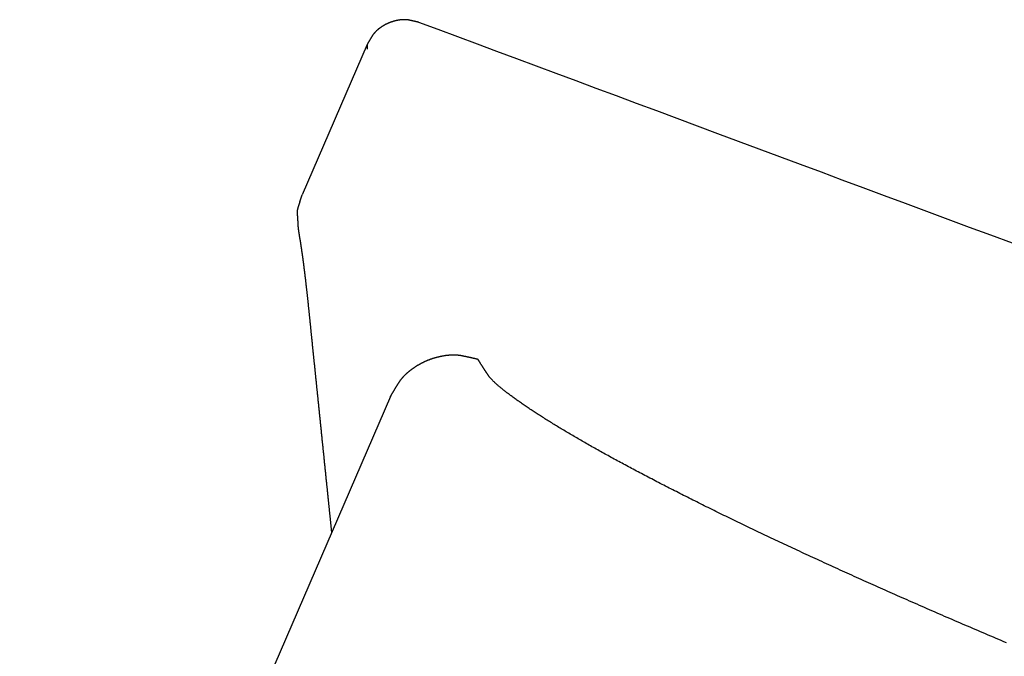
# Model space of a CAD drawing. Extents: x -702 to 138, y -1200 to -69.
# Drawn here: x -584 to -579, y -1005 to -1002 of the extents above; entities that cross this region are included whole.
import ezdxf

# ---------------------------------------------------------------- set-up
doc = ezdxf.new("R2010")
doc.units = 0
doc.header["$LTSCALE"] = 4
doc.layers.add('__', color=7, linetype='CONTINUOUS')

# ---------------------------------------------------------------- blocks, each defined once
blk = doc.blocks.new('___-3_3D')
at = {"layer": '__', "color": 1, "linetype": 'CONTINUOUS'}
for p, q in [((5071.649, -836.114), (5070.058, -839.79)), ((5071.649, -836.114), (5071.65, -836.228)), ((5070.004, -839.959), (5070.058, -839.79)), ((5072.219, -844.723), (5063.156, -865.694))]:
    blk.add_line(p, q, dxfattribs=at)
at = {"layer": '__', "color": 1, "linetype": 'CONTINUOUS', "flags": 128}
for points in [[(5072.915, -835.574), (5072.912, -835.574), (5072.909, -835.573), (5072.906, -835.572), (5072.903, -835.571), (5072.9, -835.571), (5072.897, -835.57), (5072.894, -835.569), (5072.891, -835.568), (5072.888, -835.568), (5072.885, -835.567), (5072.882, -835.566), (5072.879, -835.565), (5072.875, -835.564), (5072.872, -835.564), (5072.869, -835.563), (5072.866, -835.562), (5072.863, -835.561), (5072.859, -835.561), (5072.856, -835.56), (5072.853, -835.559), (5072.849, -835.558), (5072.846, -835.557), (5072.842, -835.557), (5072.839, -835.556), (5072.836, -835.555), (5072.832, -835.554), (5072.829, -835.553), (5072.825, -835.552), (5072.822, -835.552), (5072.818, -835.551), (5072.814, -835.55), (5072.811, -835.549), (5072.807, -835.548), (5072.803, -835.547), (5072.8, -835.547), (5072.796, -835.546), (5072.792, -835.545), (5072.789, -835.544), (5072.785, -835.543), (5072.781, -835.542), (5072.777, -835.541), (5072.773, -835.541), (5072.77, -835.54), (5072.766, -835.539), (5072.762, -835.538), (5072.758, -835.537), (5072.754, -835.536), (5072.75, -835.535), (5072.746, -835.534), (5072.742, -835.534), (5072.738, -835.533), (5072.734, -835.532), (5072.73, -835.531), (5072.726, -835.53), (5072.721, -835.529), (5072.717, -835.528), (5072.713, -835.527), (5072.709, -835.526), (5072.705, -835.525), (5072.7, -835.525), (5072.696, -835.524), (5072.692, -835.523), (5072.687, -835.522), (5072.683, -835.521), (5072.679, -835.52), (5072.674, -835.519), (5072.67, -835.518), (5072.666, -835.517), (5072.661, -835.517), (5072.657, -835.516), (5072.652, -835.515), (5072.648, -835.514), (5072.643, -835.514), (5072.638, -835.513), (5072.634, -835.513), (5072.629, -835.512), (5072.625, -835.512), (5072.62, -835.511), (5072.615, -835.511), (5072.61, -835.51), (5072.606, -835.51), (5072.601, -835.51), (5072.596, -835.509), (5072.591, -835.509), (5072.586, -835.509), (5072.582, -835.509), (5072.577, -835.509), (5072.572, -835.509), (5072.567, -835.508), (5072.562, -835.508), (5072.557, -835.508), (5072.552, -835.508), (5072.547, -835.509), (5072.542, -835.509), (5072.537, -835.509), (5072.532, -835.509), (5072.526, -835.509), (5072.521, -835.509), (5072.516, -835.51), (5072.511, -835.51), (5072.506, -835.51), (5072.5, -835.511), (5072.495, -835.511), (5072.49, -835.512), (5072.485, -835.512), (5072.479, -835.513), (5072.474, -835.513), (5072.468, -835.514), (5072.463, -835.515), (5072.458, -835.515), (5072.452, -835.516), (5072.447, -835.517), (5072.441, -835.517), (5072.436, -835.518), (5072.43, -835.519), (5072.424, -835.52), (5072.419, -835.521), (5072.413, -835.522), (5072.408, -835.523), (5072.402, -835.524), (5072.396, -835.525), (5072.39, -835.526), (5072.385, -835.527), (5072.379, -835.528), (5072.373, -835.529), (5072.367, -835.531), (5072.361, -835.532), (5072.356, -835.533), (5072.35, -835.535), (5072.344, -835.536), (5072.338, -835.537), (5072.332, -835.539), (5072.326, -835.54), (5072.32, -835.542), (5072.315, -835.543), (5072.309, -835.545), (5072.303, -835.547), (5072.297, -835.548), (5072.292, -835.55), (5072.286, -835.551), (5072.28, -835.553), (5072.274, -835.555), (5072.269, -835.557), (5072.263, -835.559), (5072.257, -835.56), (5072.252, -835.562), (5072.246, -835.564), (5072.241, -835.566), (5072.235, -835.568), (5072.229, -835.57), (5072.224, -835.572), (5072.218, -835.574), (5072.213, -835.576), (5072.207, -835.578), (5072.202, -835.58), (5072.196, -835.583), (5072.19, -835.585), (5072.185, -835.587), (5072.18, -835.589), (5072.174, -835.592), (5072.169, -835.594), (5072.163, -835.596), (5072.158, -835.599), (5072.152, -835.601), (5072.147, -835.604), (5072.142, -835.606), (5072.136, -835.609), (5072.131, -835.611), (5072.126, -835.614), (5072.12, -835.617), (5072.115, -835.619), (5072.11, -835.622), (5072.104, -835.625), (5072.099, -835.627), (5072.094, -835.63), (5072.088, -835.633), (5072.083, -835.636), (5072.078, -835.639), (5072.073, -835.642), (5072.068, -835.645), (5072.062, -835.648), (5072.057, -835.651), (5072.052, -835.654), (5072.047, -835.657), (5072.042, -835.66), (5072.037, -835.663), (5072.032, -835.666), (5072.027, -835.669), (5072.021, -835.672), (5072.016, -835.676), (5072.011, -835.679), (5072.006, -835.682), (5072.001, -835.686), (5071.996, -835.689), (5071.991, -835.692), (5071.987, -835.696), (5071.982, -835.699), (5071.977, -835.702), (5071.972, -835.706), (5071.967, -835.709), (5071.963, -835.713), (5071.958, -835.716), (5071.954, -835.719), (5071.949, -835.723), (5071.944, -835.726), (5071.94, -835.73), (5071.936, -835.733), (5071.931, -835.736), (5071.927, -835.74), (5071.923, -835.743), (5071.918, -835.747), (5071.914, -835.75), (5071.91, -835.754), (5071.906, -835.757), (5071.902, -835.761), (5071.898, -835.764), (5071.894, -835.768), (5071.89, -835.771), (5071.886, -835.775), (5071.882, -835.778), (5071.878, -835.782), (5071.874, -835.785), (5071.871, -835.789), (5071.867, -835.792), (5071.863, -835.796), (5071.86, -835.8), (5071.856, -835.803), (5071.852, -835.807), (5071.849, -835.81), (5071.846, -835.814), (5071.842, -835.818), (5071.839, -835.821), (5071.835, -835.825), (5071.832, -835.828), (5071.829, -835.832), (5071.826, -835.836), (5071.823, -835.839), (5071.819, -835.843), (5071.816, -835.847), (5071.813, -835.85), (5071.81, -835.854), (5071.807, -835.858), (5071.804, -835.861), (5071.802, -835.865), (5071.799, -835.869), (5071.796, -835.873), (5071.793, -835.876), (5071.791, -835.88), (5071.788, -835.884), (5071.785, -835.887), (5071.783, -835.891), (5071.78, -835.895), (5071.778, -835.899), (5071.775, -835.902), (5071.773, -835.906), (5071.771, -835.91), (5071.768, -835.914), (5071.766, -835.918), (5071.764, -835.921), (5071.761, -835.925), (5071.759, -835.929), (5071.757, -835.932), (5071.754, -835.936), (5071.752, -835.94), (5071.75, -835.943), (5071.748, -835.947), (5071.746, -835.951), (5071.743, -835.954), (5071.741, -835.958), (5071.739, -835.961), (5071.737, -835.965), (5071.735, -835.968), (5071.733, -835.972), (5071.731, -835.975), (5071.729, -835.979), (5071.726, -835.982), (5071.724, -835.986), (5071.722, -835.989), (5071.72, -835.992), (5071.718, -835.996), (5071.716, -835.999), (5071.714, -836.002), (5071.712, -836.006), (5071.71, -836.009), (5071.708, -836.012), (5071.706, -836.015), (5071.705, -836.019), (5071.703, -836.022), (5071.701, -836.025), (5071.699, -836.028), (5071.697, -836.031), (5071.695, -836.034), (5071.693, -836.037), (5071.691, -836.041), (5071.69, -836.044), (5071.688, -836.047), (5071.686, -836.05), (5071.684, -836.053), (5071.683, -836.056), (5071.681, -836.059), (5071.679, -836.062), (5071.677, -836.065), (5071.676, -836.068), (5071.674, -836.07), (5071.672, -836.073), (5071.671, -836.076), (5071.669, -836.079), (5071.667, -836.082), (5071.666, -836.085), (5071.664, -836.087), (5071.662, -836.09), (5071.661, -836.093), (5071.659, -836.096), (5071.658, -836.098), (5071.656, -836.101), (5071.655, -836.104), (5071.653, -836.107), (5071.652, -836.109), (5071.65, -836.112), (5071.649, -836.114), (5071.649, -836.114)], [(5087.424, -840.976), (5086.898, -840.78), (5086.374, -840.585), (5085.851, -840.39), (5085.331, -840.196), (5084.812, -840.003), (5084.295, -839.811), (5083.78, -839.619), (5083.266, -839.428), (5082.755, -839.238), (5082.245, -839.048), (5081.738, -838.859), (5081.232, -838.67), (5080.728, -838.483), (5080.226, -838.296), (5079.725, -838.11), (5079.227, -837.924), (5078.73, -837.739), (5078.235, -837.555), (5077.743, -837.371), (5077.251, -837.189), (5076.762, -837.007), (5076.275, -836.825), (5075.789, -836.644), (5075.306, -836.464), (5074.824, -836.285), (5074.344, -836.106), (5073.866, -835.928), (5073.389, -835.751), (5072.915, -835.574), (5072.915, -835.574)], [(5070.004, -839.959), (5070.004, -839.96), (5070.004, -839.96), (5070.004, -839.961), (5070.004, -839.962), (5070.004, -839.962), (5070.003, -839.963), (5070.003, -839.963), (5070.003, -839.964), (5070.003, -839.965), (5070.003, -839.966), (5070.002, -839.966), (5070.002, -839.967), (5070.002, -839.968), (5070.002, -839.969), (5070.001, -839.969), (5070.001, -839.97), (5070.001, -839.971), (5070.001, -839.972), (5070, -839.973), (5070, -839.973), (5070, -839.974), (5069.999, -839.975), (5069.999, -839.976), (5069.999, -839.977), (5069.999, -839.978), (5069.998, -839.979), (5069.998, -839.98), (5069.998, -839.981), (5069.997, -839.982), (5069.997, -839.983), (5069.996, -839.984), (5069.996, -839.985), (5069.996, -839.986), (5069.995, -839.987), (5069.995, -839.988), (5069.995, -839.989), (5069.994, -839.99), (5069.994, -839.991), (5069.993, -839.993), (5069.993, -839.994), (5069.993, -839.995), (5069.992, -839.996), (5069.992, -839.997), (5069.991, -839.998), (5069.991, -840), (5069.99, -840.001), (5069.99, -840.002), (5069.989, -840.003), (5069.989, -840.005), (5069.988, -840.006), (5069.988, -840.007), (5069.987, -840.009), (5069.987, -840.01), (5069.986, -840.011), (5069.986, -840.013), (5069.985, -840.014), (5069.985, -840.016), (5069.984, -840.017), (5069.984, -840.018), (5069.983, -840.02), (5069.983, -840.021), (5069.982, -840.023), (5069.982, -840.024), (5069.981, -840.026), (5069.98, -840.027), (5069.98, -840.029), (5069.979, -840.03), (5069.979, -840.032), (5069.978, -840.034), (5069.977, -840.035), (5069.977, -840.037), (5069.976, -840.038), (5069.976, -840.04), (5069.975, -840.042), (5069.975, -840.043), (5069.974, -840.045), (5069.974, -840.046), (5069.973, -840.048), (5069.972, -840.05), (5069.972, -840.051), (5069.971, -840.053), (5069.971, -840.055), (5069.97, -840.056), (5069.97, -840.058), (5069.969, -840.06), (5069.969, -840.061), (5069.968, -840.063), (5069.968, -840.065), (5069.967, -840.066), (5069.966, -840.068), (5069.966, -840.07), (5069.965, -840.072), (5069.965, -840.073), (5069.964, -840.075), (5069.964, -840.077), (5069.963, -840.079), (5069.963, -840.08), (5069.962, -840.082), (5069.962, -840.084), (5069.961, -840.086), (5069.961, -840.088), (5069.96, -840.089), (5069.96, -840.091), (5069.959, -840.093), (5069.959, -840.095), (5069.958, -840.097), (5069.958, -840.099), (5069.957, -840.101), (5069.957, -840.102), (5069.956, -840.104), (5069.956, -840.106), (5069.955, -840.108), (5069.955, -840.11), (5069.954, -840.112), (5069.954, -840.114), (5069.953, -840.116), (5069.953, -840.118), (5069.952, -840.12), (5069.952, -840.122), (5069.952, -840.124), (5069.951, -840.126), (5069.951, -840.128), (5069.95, -840.13), (5069.95, -840.132), (5069.949, -840.134), (5069.949, -840.136), (5069.948, -840.138), (5069.948, -840.14), (5069.947, -840.142), (5069.947, -840.144), (5069.947, -840.146), (5069.946, -840.148), (5069.946, -840.15), (5069.945, -840.152), (5069.945, -840.154), (5069.945, -840.156), (5069.944, -840.158), (5069.944, -840.16), (5069.943, -840.162), (5069.943, -840.164), (5069.943, -840.166), (5069.942, -840.168), (5069.942, -840.17), (5069.942, -840.172), (5069.942, -840.174), (5069.941, -840.176), (5069.941, -840.178), (5069.941, -840.18), (5069.941, -840.181), (5069.94, -840.183), (5069.94, -840.185), (5069.94, -840.187), (5069.94, -840.189), (5069.94, -840.191), (5069.939, -840.193), (5069.939, -840.195), (5069.939, -840.197), (5069.939, -840.199), (5069.939, -840.201), (5069.939, -840.203), (5069.938, -840.205), (5069.938, -840.206), (5069.938, -840.208), (5069.938, -840.21), (5069.938, -840.212), (5069.938, -840.214), (5069.938, -840.216), (5069.938, -840.218), (5069.938, -840.22), (5069.938, -840.221), (5069.938, -840.223), (5069.938, -840.225), (5069.938, -840.227), (5069.938, -840.229), (5069.938, -840.231), (5069.938, -840.233), (5069.938, -840.234), (5069.938, -840.236), (5069.938, -840.238), (5069.938, -840.24), (5069.938, -840.242), (5069.938, -840.244), (5069.938, -840.245), (5069.938, -840.247), (5069.939, -840.249), (5069.939, -840.251), (5069.939, -840.253), (5069.939, -840.254), (5069.939, -840.256), (5069.939, -840.258), (5069.939, -840.26), (5069.94, -840.261), (5069.94, -840.263), (5069.94, -840.265), (5069.94, -840.267), (5069.94, -840.269), (5069.941, -840.27), (5069.941, -840.272), (5069.941, -840.274), (5069.941, -840.276), (5069.941, -840.277), (5069.942, -840.279), (5069.942, -840.281), (5069.942, -840.283), (5069.942, -840.284), (5069.942, -840.286), (5069.942, -840.288), (5069.943, -840.29), (5069.943, -840.291), (5069.943, -840.293), (5069.943, -840.295), (5069.943, -840.297), (5069.943, -840.299), (5069.944, -840.3), (5069.944, -840.302), (5069.944, -840.304), (5069.944, -840.306), (5069.944, -840.307), (5069.944, -840.309), (5069.945, -840.311), (5069.945, -840.313), (5069.945, -840.314), (5069.945, -840.316), (5069.945, -840.318), (5069.945, -840.32), (5069.945, -840.321), (5069.946, -840.323), (5069.946, -840.325), (5069.946, -840.327), (5069.946, -840.328), (5069.946, -840.33), (5069.946, -840.332), (5069.946, -840.334), (5069.947, -840.335), (5069.947, -840.337), (5069.947, -840.339), (5069.947, -840.341), (5069.947, -840.342), (5069.947, -840.344), (5069.947, -840.346), (5069.947, -840.348), (5069.948, -840.349), (5069.948, -840.351), (5069.948, -840.353), (5069.948, -840.355), (5069.948, -840.356), (5069.948, -840.358), (5069.948, -840.36), (5069.948, -840.362), (5069.948, -840.363), (5069.949, -840.365), (5069.949, -840.367), (5069.949, -840.369), (5069.949, -840.37), (5069.949, -840.372), (5069.949, -840.374), (5069.949, -840.376), (5069.949, -840.377), (5069.949, -840.379), (5069.949, -840.381), (5069.949, -840.383), (5069.95, -840.384), (5069.95, -840.386), (5069.95, -840.388), (5069.95, -840.39), (5069.95, -840.392), (5069.95, -840.393), (5069.95, -840.395), (5069.95, -840.397), (5069.95, -840.399), (5069.95, -840.4), (5069.951, -840.402), (5069.951, -840.404), (5069.951, -840.406), (5069.951, -840.408), (5069.951, -840.409), (5069.951, -840.411), (5069.951, -840.413), (5069.951, -840.415), (5069.951, -840.417), (5069.951, -840.419), (5069.951, -840.42), (5069.951, -840.422), (5069.952, -840.424), (5069.952, -840.426), (5069.952, -840.428), (5069.952, -840.43), (5069.952, -840.432), (5069.952, -840.433), (5069.952, -840.435), (5069.952, -840.437), (5069.952, -840.439), (5069.952, -840.441), (5069.952, -840.443), (5069.953, -840.445), (5069.953, -840.446), (5069.953, -840.448), (5069.953, -840.45), (5069.953, -840.452), (5069.953, -840.454), (5069.953, -840.456), (5069.953, -840.458), (5069.953, -840.46), (5069.953, -840.462), (5069.953, -840.464), (5069.953, -840.466), (5069.953, -840.467), (5069.954, -840.469), (5069.954, -840.471), (5069.954, -840.473), (5069.954, -840.475), (5069.954, -840.477), (5069.954, -840.479), (5069.954, -840.481), (5069.954, -840.483), (5069.954, -840.485), (5069.954, -840.487), (5069.954, -840.489), (5069.954, -840.491), (5069.954, -840.493), (5069.954, -840.495), (5069.955, -840.497), (5069.955, -840.499), (5069.955, -840.501), (5069.955, -840.503), (5069.955, -840.505), (5069.955, -840.507), (5069.955, -840.509), (5069.955, -840.511), (5069.955, -840.513), (5069.955, -840.515), (5069.956, -840.517), (5069.956, -840.519), (5069.956, -840.521), (5069.956, -840.523), (5069.956, -840.525), (5069.956, -840.528), (5069.956, -840.53), (5069.956, -840.532), (5069.957, -840.534), (5069.957, -840.536), (5069.957, -840.538), (5069.957, -840.54), (5069.957, -840.543), (5069.957, -840.545), (5069.958, -840.547), (5069.958, -840.549), (5069.958, -840.551), (5069.958, -840.554), (5069.958, -840.556), (5069.958, -840.558), (5069.959, -840.56), (5069.959, -840.563), (5069.959, -840.565), (5069.959, -840.567), (5069.96, -840.57), (5069.96, -840.572), (5069.96, -840.574), (5069.96, -840.576), (5069.96, -840.579), (5069.961, -840.581), (5069.961, -840.583), (5069.961, -840.586), (5069.961, -840.588), (5069.962, -840.591), (5069.962, -840.593), (5069.962, -840.595), (5069.962, -840.598), (5069.963, -840.6), (5069.963, -840.603), (5069.963, -840.605), (5069.963, -840.607), (5069.964, -840.61), (5069.964, -840.612), (5069.964, -840.615), (5069.964, -840.617), (5069.965, -840.62), (5069.965, -840.622), (5069.965, -840.625), (5069.966, -840.627), (5069.966, -840.63), (5069.966, -840.632), (5069.967, -840.635), (5069.967, -840.637), (5069.967, -840.64), (5069.968, -840.642), (5069.968, -840.645), (5069.968, -840.648), (5069.969, -840.65), (5069.969, -840.653), (5069.969, -840.656), (5069.97, -840.658), (5069.97, -840.661), (5069.97, -840.664), (5069.971, -840.667), (5069.971, -840.669), (5069.972, -840.672), (5069.972, -840.675), (5069.972, -840.678), (5069.973, -840.681), (5069.973, -840.684), (5069.974, -840.687), (5069.974, -840.69), (5069.974, -840.693), (5069.975, -840.696), (5069.975, -840.699), (5069.976, -840.702), (5069.976, -840.705), (5069.977, -840.708), (5069.977, -840.711), (5069.978, -840.714), (5069.978, -840.717), (5069.979, -840.72), (5069.979, -840.723), (5069.98, -840.727), (5069.98, -840.73), (5069.981, -840.733), (5069.981, -840.736), (5069.982, -840.74), (5069.982, -840.743), (5069.983, -840.746), (5069.983, -840.75), (5069.984, -840.753), (5069.984, -840.757), (5069.985, -840.76), (5069.985, -840.763), (5069.986, -840.767), (5069.987, -840.77), (5069.987, -840.774), (5069.988, -840.778), (5069.988, -840.781), (5069.989, -840.785), (5069.989, -840.788), (5069.99, -840.792), (5069.991, -840.796), (5069.991, -840.799), (5069.992, -840.803), (5069.993, -840.807), (5069.993, -840.81), (5069.994, -840.814), (5069.994, -840.818), (5069.995, -840.822), (5069.996, -840.826), (5069.996, -840.829), (5069.997, -840.833), (5069.998, -840.837), (5069.998, -840.841), (5069.999, -840.845), (5070, -840.849), (5070, -840.853), (5070.001, -840.857), (5070.002, -840.861), (5070.003, -840.865), (5070.003, -840.87), (5070.004, -840.874), (5070.005, -840.878), (5070.006, -840.883), (5070.006, -840.887), (5070.007, -840.892), (5070.008, -840.896), (5070.009, -840.901), (5070.009, -840.906), (5070.01, -840.91), (5070.011, -840.915), (5070.012, -840.92), (5070.012, -840.925), (5070.013, -840.93), (5070.014, -840.935), (5070.015, -840.94), (5070.016, -840.945), (5070.017, -840.95), (5070.017, -840.956), (5070.018, -840.961), (5070.019, -840.966), (5070.02, -840.972), (5070.021, -840.977), (5070.022, -840.983), (5070.022, -840.988), (5070.023, -840.994), (5070.024, -840.999), (5070.025, -841.005), (5070.026, -841.011), (5070.027, -841.017), (5070.028, -841.023), (5070.029, -841.029), (5070.03, -841.035), (5070.031, -841.041), (5070.031, -841.047), (5070.032, -841.053), (5070.033, -841.059), (5070.034, -841.066), (5070.035, -841.072), (5070.036, -841.078), (5070.037, -841.085), (5070.038, -841.091), (5070.039, -841.098), (5070.04, -841.104), (5070.041, -841.111), (5070.042, -841.118), (5070.043, -841.125), (5070.044, -841.131), (5070.045, -841.138), (5070.046, -841.145), (5070.047, -841.152), (5070.048, -841.159), (5070.049, -841.166), (5070.05, -841.174), (5070.051, -841.181), (5070.052, -841.188), (5070.054, -841.195), (5070.055, -841.203), (5070.056, -841.21), (5070.057, -841.218), (5070.058, -841.225), (5070.059, -841.233), (5070.06, -841.241), (5070.061, -841.249), (5070.062, -841.256), (5070.063, -841.264), (5070.065, -841.272), (5070.066, -841.281), (5070.067, -841.289), (5070.068, -841.297), (5070.069, -841.305), (5070.07, -841.314), (5070.071, -841.322), (5070.073, -841.331), (5070.074, -841.34), (5070.075, -841.348), (5070.076, -841.357), (5070.077, -841.366), (5070.079, -841.375), (5070.08, -841.384), (5070.081, -841.393), (5070.082, -841.402), (5070.083, -841.411), (5070.085, -841.421), (5070.086, -841.43), (5070.087, -841.44), (5070.088, -841.449), (5070.09, -841.459), (5070.091, -841.468), (5070.092, -841.478), (5070.093, -841.488), (5070.095, -841.498), (5070.096, -841.508), (5070.097, -841.518), (5070.099, -841.528), (5070.1, -841.538), (5070.101, -841.549), (5070.102, -841.559), (5070.104, -841.57), (5070.105, -841.58), (5070.106, -841.591), (5070.108, -841.601), (5070.109, -841.612), (5070.111, -841.623), (5070.112, -841.634), (5070.113, -841.645), (5070.115, -841.656), (5070.116, -841.667), (5070.117, -841.678), (5070.119, -841.69), (5070.12, -841.701), (5070.122, -841.712), (5070.123, -841.724), (5070.124, -841.736), (5070.126, -841.747), (5070.127, -841.759), (5070.129, -841.771), (5070.13, -841.783), (5070.131, -841.795), (5070.133, -841.807), (5070.134, -841.819), (5070.136, -841.831), (5070.137, -841.843), (5070.139, -841.856), (5070.14, -841.868), (5070.142, -841.881), (5070.143, -841.893), (5070.145, -841.906), (5070.146, -841.919), (5070.148, -841.931), (5070.149, -841.944), (5070.151, -841.957), (5070.152, -841.97), (5070.154, -841.983), (5070.155, -841.996), (5070.157, -842.01), (5070.158, -842.023), (5070.16, -842.036), (5070.161, -842.05), (5070.163, -842.063), (5070.164, -842.077), (5070.166, -842.091), (5070.167, -842.105), (5070.169, -842.118), (5070.171, -842.132), (5070.172, -842.146), (5070.174, -842.16), (5070.175, -842.175), (5070.177, -842.189), (5070.178, -842.203), (5070.18, -842.217), (5070.182, -842.232), (5070.183, -842.246), (5070.185, -842.261), (5070.186, -842.276), (5070.188, -842.29), (5070.19, -842.305), (5070.191, -842.32), (5070.193, -842.335), (5070.194, -842.35), (5070.196, -842.365), (5070.198, -842.381), (5070.199, -842.396), (5070.201, -842.411), (5070.202, -842.427), (5070.204, -842.442), (5070.206, -842.458), (5070.207, -842.473), (5070.209, -842.489), (5070.211, -842.505), (5070.212, -842.521), (5070.214, -842.537), (5070.216, -842.553), (5070.217, -842.569), (5070.219, -842.585), (5070.221, -842.601), (5070.222, -842.618), (5070.224, -842.634), (5070.226, -842.651), (5070.227, -842.667), (5070.229, -842.684), (5070.231, -842.701), (5070.233, -842.717), (5070.234, -842.734), (5070.236, -842.751), (5070.238, -842.768), (5070.239, -842.785), (5070.241, -842.802), (5070.243, -842.82), (5070.245, -842.837), (5070.246, -842.854), (5070.248, -842.872), (5070.25, -842.889), (5070.252, -842.906), (5070.253, -842.924), (5070.255, -842.942), (5070.257, -842.959), (5070.259, -842.977), (5070.261, -842.995), (5070.262, -843.013), (5070.264, -843.03), (5070.266, -843.048), (5070.268, -843.066), (5070.27, -843.084), (5070.271, -843.102), (5070.273, -843.121), (5070.275, -843.139), (5070.277, -843.157), (5070.279, -843.175), (5070.281, -843.194), (5070.283, -843.212), (5070.284, -843.231), (5070.286, -843.249), (5070.288, -843.268), (5070.29, -843.286), (5070.292, -843.305), (5070.294, -843.324), (5070.296, -843.343), (5070.298, -843.361), (5070.3, -843.38), (5070.302, -843.399), (5070.304, -843.418), (5070.306, -843.437), (5070.308, -843.457), (5070.309, -843.476), (5070.311, -843.495), (5070.313, -843.514), (5070.315, -843.534), (5070.317, -843.553), (5070.319, -843.573), (5070.321, -843.592), (5070.323, -843.612), (5070.325, -843.631), (5070.327, -843.651), (5070.329, -843.671), (5070.332, -843.69), (5070.334, -843.71), (5070.336, -843.73), (5070.338, -843.75), (5070.34, -843.77), (5070.342, -843.79), (5070.344, -843.81), (5070.346, -843.831), (5070.348, -843.851), (5070.35, -843.871), (5070.352, -843.891), (5070.354, -843.912), (5070.356, -843.932), (5070.359, -843.953), (5070.361, -843.973), (5070.363, -843.994), (5070.365, -844.015), (5070.367, -844.035), (5070.369, -844.056), (5070.371, -844.077), (5070.373, -844.098), (5070.376, -844.119), (5070.378, -844.14), (5070.38, -844.161), (5070.382, -844.182), (5070.384, -844.203), (5070.387, -844.224), (5070.389, -844.246), (5070.391, -844.267), (5070.393, -844.288), (5070.395, -844.31), (5070.398, -844.331), (5070.4, -844.353), (5070.402, -844.374), (5070.404, -844.396), (5070.406, -844.418), (5070.409, -844.439), (5070.411, -844.461), (5070.413, -844.483), (5070.415, -844.505), (5070.418, -844.527), (5070.42, -844.549), (5070.422, -844.571), (5070.424, -844.593), (5070.427, -844.615), (5070.429, -844.637), (5070.431, -844.659), (5070.434, -844.682), (5070.436, -844.704), (5070.438, -844.727), (5070.441, -844.749), (5070.443, -844.771), (5070.445, -844.794), (5070.448, -844.817), (5070.45, -844.839), (5070.452, -844.862), (5070.455, -844.885), (5070.457, -844.908), (5070.459, -844.931), (5070.462, -844.954), (5070.464, -844.977), (5070.466, -845), (5070.469, -845.023), (5070.471, -845.046), (5070.473, -845.069), (5070.476, -845.092), (5070.478, -845.116), (5070.481, -845.139), (5070.483, -845.162), (5070.485, -845.186), (5070.488, -845.209), (5070.49, -845.233), (5070.493, -845.257), (5070.495, -845.28), (5070.498, -845.304), (5070.5, -845.328), (5070.502, -845.352), (5070.505, -845.375), (5070.507, -845.399), (5070.51, -845.423), (5070.512, -845.447), (5070.515, -845.471), (5070.517, -845.495), (5070.52, -845.519), (5070.522, -845.543), (5070.525, -845.567), (5070.527, -845.591), (5070.529, -845.614), (5070.532, -845.638), (5070.534, -845.662), (5070.537, -845.685), (5070.539, -845.709), (5070.542, -845.733), (5070.544, -845.756), (5070.546, -845.78), (5070.549, -845.803), (5070.551, -845.827), (5070.554, -845.85), (5070.556, -845.873), (5070.558, -845.897), (5070.561, -845.92), (5070.563, -845.943), (5070.566, -845.966), (5070.568, -845.989), (5070.57, -846.013), (5070.573, -846.036), (5070.575, -846.059), (5070.577, -846.082), (5070.58, -846.105), (5070.582, -846.128), (5070.584, -846.151), (5070.587, -846.174), (5070.589, -846.196), (5070.591, -846.219), (5070.594, -846.242), (5070.596, -846.265), (5070.598, -846.287), (5070.601, -846.31), (5070.603, -846.333), (5070.605, -846.355), (5070.608, -846.378), (5070.61, -846.4), (5070.612, -846.423), (5070.615, -846.445), (5070.617, -846.468), (5070.619, -846.49), (5070.621, -846.512), (5070.624, -846.535), (5070.626, -846.557), (5070.628, -846.579), (5070.631, -846.601), (5070.633, -846.623), (5070.635, -846.646), (5070.637, -846.668), (5070.64, -846.69), (5070.642, -846.712), (5070.644, -846.734), (5070.646, -846.756), (5070.649, -846.777), (5070.651, -846.799), (5070.653, -846.821), (5070.655, -846.843), (5070.658, -846.865), (5070.66, -846.886), (5070.662, -846.908), (5070.664, -846.93), (5070.666, -846.951), (5070.669, -846.972), (5070.671, -846.994), (5070.673, -847.015), (5070.675, -847.036), (5070.677, -847.057), (5070.679, -847.077), (5070.681, -847.098), (5070.684, -847.119), (5070.686, -847.139), (5070.688, -847.159), (5070.69, -847.18), (5070.692, -847.2), (5070.694, -847.22), (5070.696, -847.24), (5070.698, -847.26), (5070.7, -847.279), (5070.702, -847.299), (5070.704, -847.318), (5070.706, -847.338), (5070.708, -847.357), (5070.71, -847.376), (5070.712, -847.395), (5070.714, -847.414), (5070.716, -847.433), (5070.718, -847.452), (5070.72, -847.47), (5070.721, -847.489), (5070.723, -847.507), (5070.725, -847.526), (5070.727, -847.544), (5070.729, -847.562), (5070.731, -847.58), (5070.733, -847.598), (5070.734, -847.616), (5070.736, -847.633), (5070.738, -847.651), (5070.74, -847.668), (5070.742, -847.686), (5070.743, -847.703), (5070.745, -847.72), (5070.747, -847.737), (5070.749, -847.754), (5070.75, -847.771), (5070.752, -847.787), (5070.754, -847.804), (5070.755, -847.82), (5070.757, -847.837), (5070.759, -847.853), (5070.76, -847.869), (5070.762, -847.885), (5070.764, -847.901), (5070.765, -847.917), (5070.767, -847.933), (5070.768, -847.948), (5070.77, -847.964), (5070.772, -847.979), (5070.773, -847.995), (5070.775, -848.01), (5070.776, -848.025), (5070.778, -848.04), (5070.779, -848.055), (5070.779, -848.055)], [(5072.219, -844.723), (5072.222, -844.719), (5072.224, -844.714), (5072.227, -844.71), (5072.229, -844.705), (5072.232, -844.701), (5072.235, -844.696), (5072.237, -844.692), (5072.24, -844.687), (5072.243, -844.682), (5072.245, -844.678), (5072.248, -844.673), (5072.251, -844.668), (5072.254, -844.664), (5072.256, -844.659), (5072.259, -844.654), (5072.262, -844.649), (5072.265, -844.644), (5072.268, -844.639), (5072.271, -844.634), (5072.274, -844.629), (5072.277, -844.624), (5072.28, -844.619), (5072.283, -844.614), (5072.286, -844.609), (5072.289, -844.604), (5072.292, -844.599), (5072.295, -844.594), (5072.298, -844.589), (5072.301, -844.583), (5072.304, -844.578), (5072.308, -844.573), (5072.311, -844.567), (5072.314, -844.562), (5072.317, -844.557), (5072.321, -844.551), (5072.324, -844.546), (5072.327, -844.54), (5072.33, -844.535), (5072.334, -844.529), (5072.337, -844.523), (5072.341, -844.518), (5072.344, -844.512), (5072.348, -844.506), (5072.351, -844.501), (5072.355, -844.495), (5072.358, -844.489), (5072.362, -844.483), (5072.365, -844.478), (5072.369, -844.472), (5072.373, -844.466), (5072.376, -844.46), (5072.38, -844.454), (5072.384, -844.448), (5072.387, -844.442), (5072.391, -844.436), (5072.395, -844.43), (5072.399, -844.423), (5072.402, -844.417), (5072.406, -844.411), (5072.41, -844.405), (5072.414, -844.399), (5072.418, -844.392), (5072.422, -844.386), (5072.426, -844.38), (5072.43, -844.373), (5072.434, -844.367), (5072.438, -844.361), (5072.442, -844.354), (5072.446, -844.348), (5072.451, -844.342), (5072.455, -844.335), (5072.46, -844.329), (5072.464, -844.323), (5072.469, -844.317), (5072.474, -844.31), (5072.478, -844.304), (5072.483, -844.298), (5072.488, -844.292), (5072.493, -844.286), (5072.498, -844.279), (5072.503, -844.273), (5072.508, -844.267), (5072.514, -844.261), (5072.519, -844.255), (5072.525, -844.249), (5072.53, -844.243), (5072.536, -844.236), (5072.541, -844.23), (5072.547, -844.224), (5072.553, -844.218), (5072.558, -844.212), (5072.564, -844.206), (5072.57, -844.2), (5072.576, -844.194), (5072.583, -844.188), (5072.589, -844.182), (5072.595, -844.176), (5072.601, -844.17), (5072.608, -844.164), (5072.614, -844.158), (5072.621, -844.152), (5072.627, -844.146), (5072.634, -844.14), (5072.641, -844.135), (5072.648, -844.129), (5072.654, -844.123), (5072.661, -844.117), (5072.668, -844.111), (5072.676, -844.105), (5072.683, -844.099), (5072.69, -844.094), (5072.697, -844.088), (5072.705, -844.082), (5072.712, -844.076), (5072.72, -844.07), (5072.727, -844.065), (5072.735, -844.059), (5072.743, -844.053), (5072.751, -844.047), (5072.758, -844.042), (5072.766, -844.036), (5072.774, -844.03), (5072.782, -844.025), (5072.791, -844.019), (5072.799, -844.013), (5072.807, -844.008), (5072.816, -844.002), (5072.824, -843.996), (5072.833, -843.991), (5072.841, -843.985), (5072.85, -843.98), (5072.858, -843.974), (5072.867, -843.969), (5072.875, -843.964), (5072.884, -843.958), (5072.893, -843.953), (5072.901, -843.948), (5072.91, -843.943), (5072.919, -843.938), (5072.927, -843.933), (5072.936, -843.928), (5072.945, -843.923), (5072.954, -843.918), (5072.963, -843.913), (5072.972, -843.909), (5072.98, -843.904), (5072.989, -843.899), (5072.998, -843.895), (5073.007, -843.89), (5073.016, -843.886), (5073.025, -843.881), (5073.034, -843.877), (5073.043, -843.873), (5073.052, -843.868), (5073.061, -843.864), (5073.07, -843.86), (5073.08, -843.856), (5073.089, -843.852), (5073.098, -843.848), (5073.107, -843.844), (5073.116, -843.84), (5073.126, -843.836), (5073.135, -843.832), (5073.144, -843.828), (5073.153, -843.825), (5073.163, -843.821), (5073.172, -843.817), (5073.181, -843.814), (5073.191, -843.81), (5073.2, -843.807), (5073.21, -843.803), (5073.219, -843.8), (5073.229, -843.797), (5073.238, -843.794), (5073.248, -843.79), (5073.257, -843.787), (5073.267, -843.784), (5073.276, -843.781), (5073.286, -843.778), (5073.296, -843.775), (5073.305, -843.772), (5073.315, -843.77), (5073.325, -843.767), (5073.335, -843.764), (5073.344, -843.761), (5073.354, -843.759), (5073.364, -843.756), (5073.374, -843.754), (5073.384, -843.751), (5073.393, -843.749), (5073.403, -843.747), (5073.413, -843.744), (5073.423, -843.742), (5073.433, -843.74), (5073.443, -843.738), (5073.453, -843.736), (5073.462, -843.734), (5073.472, -843.732), (5073.482, -843.73), (5073.491, -843.728), (5073.501, -843.726), (5073.51, -843.725), (5073.52, -843.723), (5073.529, -843.721), (5073.539, -843.72), (5073.548, -843.718), (5073.558, -843.717), (5073.567, -843.716), (5073.576, -843.714), (5073.585, -843.713), (5073.595, -843.712), (5073.604, -843.711), (5073.613, -843.71), (5073.622, -843.709), (5073.631, -843.708), (5073.64, -843.707), (5073.649, -843.706), (5073.658, -843.705), (5073.667, -843.705), (5073.675, -843.704), (5073.684, -843.703), (5073.693, -843.703), (5073.702, -843.702), (5073.71, -843.702), (5073.719, -843.702), (5073.728, -843.701), (5073.736, -843.701), (5073.745, -843.701), (5073.753, -843.701), (5073.762, -843.701), (5073.77, -843.701), (5073.778, -843.701), (5073.787, -843.701), (5073.795, -843.701), (5073.803, -843.701), (5073.811, -843.702), (5073.819, -843.702), (5073.827, -843.702), (5073.836, -843.703), (5073.844, -843.704), (5073.852, -843.704), (5073.859, -843.705), (5073.867, -843.705), (5073.875, -843.706), (5073.883, -843.707), (5073.891, -843.708), (5073.899, -843.709), (5073.906, -843.71), (5073.914, -843.711), (5073.922, -843.712), (5073.929, -843.713), (5073.937, -843.715), (5073.944, -843.716), (5073.952, -843.717), (5073.959, -843.719), (5073.966, -843.72), (5073.974, -843.722), (5073.981, -843.723), (5073.988, -843.725), (5073.996, -843.726), (5074.003, -843.728), (5074.01, -843.729), (5074.017, -843.731), (5074.024, -843.732), (5074.031, -843.734), (5074.038, -843.735), (5074.045, -843.737), (5074.052, -843.738), (5074.059, -843.739), (5074.066, -843.741), (5074.073, -843.742), (5074.079, -843.744), (5074.086, -843.745), (5074.093, -843.747), (5074.099, -843.748), (5074.106, -843.75), (5074.113, -843.751), (5074.119, -843.752), (5074.126, -843.754), (5074.132, -843.755), (5074.138, -843.757), (5074.145, -843.758), (5074.151, -843.759), (5074.157, -843.761), (5074.164, -843.762), (5074.17, -843.763), (5074.176, -843.765), (5074.182, -843.766), (5074.188, -843.768), (5074.194, -843.769), (5074.201, -843.77), (5074.207, -843.772), (5074.212, -843.773), (5074.218, -843.774), (5074.224, -843.776), (5074.23, -843.777), (5074.236, -843.778), (5074.242, -843.78), (5074.247, -843.781), (5074.253, -843.782), (5074.259, -843.783), (5074.264, -843.785), (5074.27, -843.786), (5074.275, -843.787), (5074.281, -843.789), (5074.286, -843.79), (5074.292, -843.791), (5074.297, -843.792), (5074.302, -843.794), (5074.308, -843.795), (5074.313, -843.796), (5074.318, -843.797), (5074.323, -843.799), (5074.329, -843.8), (5074.334, -843.801), (5074.339, -843.802), (5074.344, -843.804), (5074.349, -843.805), (5074.354, -843.806), (5074.359, -843.807), (5074.359, -843.807)], [(5087.283, -850.743), (5087.219, -850.716), (5087.154, -850.689), (5087.09, -850.662), (5087.026, -850.634), (5086.962, -850.607), (5086.898, -850.58), (5086.834, -850.553), (5086.77, -850.526), (5086.707, -850.499), (5086.643, -850.472), (5086.58, -850.445), (5086.517, -850.417), (5086.454, -850.39), (5086.391, -850.363), (5086.328, -850.336), (5086.265, -850.31), (5086.202, -850.283), (5086.14, -850.256), (5086.077, -850.229), (5086.015, -850.202), (5085.953, -850.175), (5085.891, -850.148), (5085.829, -850.121), (5085.767, -850.095), (5085.705, -850.068), (5085.644, -850.041), (5085.582, -850.014), (5085.521, -849.988), (5085.459, -849.961), (5085.398, -849.934), (5085.337, -849.908), (5085.276, -849.881), (5085.215, -849.854), (5085.155, -849.828), (5085.094, -849.801), (5085.033, -849.775), (5084.973, -849.748), (5084.913, -849.722), (5084.853, -849.695), (5084.793, -849.669), (5084.733, -849.642), (5084.673, -849.616), (5084.613, -849.59), (5084.554, -849.563), (5084.494, -849.537), (5084.435, -849.511), (5084.376, -849.484), (5084.316, -849.458), (5084.257, -849.432), (5084.198, -849.406), (5084.14, -849.379), (5084.081, -849.353), (5084.022, -849.327), (5083.964, -849.301), (5083.906, -849.275), (5083.848, -849.249), (5083.789, -849.223), (5083.731, -849.196), (5083.674, -849.17), (5083.616, -849.144), (5083.558, -849.118), (5083.501, -849.092), (5083.443, -849.067), (5083.386, -849.041), (5083.329, -849.015), (5083.272, -848.989), (5083.215, -848.963), (5083.159, -848.937), (5083.102, -848.912), (5083.046, -848.886), (5082.99, -848.86), (5082.934, -848.835), (5082.878, -848.809), (5082.822, -848.784), (5082.767, -848.758), (5082.711, -848.733), (5082.656, -848.707), (5082.601, -848.682), (5082.546, -848.657), (5082.491, -848.631), (5082.436, -848.606), (5082.382, -848.581), (5082.327, -848.556), (5082.273, -848.531), (5082.219, -848.505), (5082.165, -848.48), (5082.111, -848.455), (5082.058, -848.43), (5082.004, -848.405), (5081.951, -848.381), (5081.898, -848.356), (5081.845, -848.331), (5081.792, -848.306), (5081.739, -848.281), (5081.687, -848.256), (5081.634, -848.232), (5081.582, -848.207), (5081.53, -848.182), (5081.478, -848.158), (5081.426, -848.133), (5081.374, -848.109), (5081.323, -848.084), (5081.271, -848.06), (5081.22, -848.035), (5081.169, -848.011), (5081.118, -847.987), (5081.067, -847.962), (5081.017, -847.938), (5080.966, -847.914), (5080.916, -847.89), (5080.865, -847.866), (5080.815, -847.842), (5080.766, -847.818), (5080.716, -847.794), (5080.666, -847.77), (5080.617, -847.746), (5080.567, -847.722), (5080.518, -847.698), (5080.469, -847.674), (5080.42, -847.65), (5080.372, -847.626), (5080.323, -847.603), (5080.275, -847.579), (5080.226, -847.555), (5080.178, -847.532), (5080.13, -847.508), (5080.083, -847.485), (5080.035, -847.461), (5079.988, -847.438), (5079.94, -847.414), (5079.893, -847.391), (5079.846, -847.368), (5079.8, -847.344), (5079.753, -847.321), (5079.707, -847.298), (5079.661, -847.275), (5079.615, -847.252), (5079.569, -847.229), (5079.523, -847.206), (5079.478, -847.183), (5079.432, -847.161), (5079.387, -847.138), (5079.342, -847.115), (5079.298, -847.093), (5079.253, -847.07), (5079.209, -847.047), (5079.164, -847.025), (5079.12, -847.002), (5079.077, -846.98), (5079.033, -846.958), (5078.989, -846.935), (5078.946, -846.913), (5078.903, -846.891), (5078.86, -846.869), (5078.817, -846.847), (5078.774, -846.825), (5078.732, -846.803), (5078.69, -846.781), (5078.648, -846.759), (5078.606, -846.737), (5078.564, -846.715), (5078.522, -846.694), (5078.481, -846.672), (5078.44, -846.65), (5078.399, -846.629), (5078.358, -846.607), (5078.317, -846.586), (5078.277, -846.564), (5078.236, -846.543), (5078.196, -846.522), (5078.156, -846.501), (5078.116, -846.479), (5078.077, -846.458), (5078.037, -846.437), (5077.998, -846.416), (5077.959, -846.395), (5077.92, -846.374), (5077.881, -846.353), (5077.843, -846.332), (5077.804, -846.312), (5077.766, -846.291), (5077.728, -846.27), (5077.69, -846.25), (5077.652, -846.229), (5077.615, -846.208), (5077.578, -846.188), (5077.541, -846.167), (5077.504, -846.147), (5077.467, -846.127), (5077.43, -846.107), (5077.394, -846.086), (5077.358, -846.066), (5077.322, -846.046), (5077.286, -846.026), (5077.25, -846.006), (5077.215, -845.986), (5077.18, -845.966), (5077.145, -845.947), (5077.11, -845.927), (5077.075, -845.907), (5077.041, -845.888), (5077.007, -845.868), (5076.973, -845.849), (5076.939, -845.83), (5076.906, -845.81), (5076.872, -845.791), (5076.839, -845.772), (5076.806, -845.753), (5076.773, -845.734), (5076.741, -845.715), (5076.709, -845.696), (5076.676, -845.677), (5076.645, -845.659), (5076.613, -845.64), (5076.581, -845.621), (5076.55, -845.603), (5076.519, -845.584), (5076.488, -845.566), (5076.457, -845.547), (5076.427, -845.529), (5076.397, -845.511), (5076.366, -845.493), (5076.337, -845.475), (5076.307, -845.457), (5076.277, -845.439), (5076.248, -845.421), (5076.219, -845.403), (5076.19, -845.385), (5076.162, -845.367), (5076.133, -845.35), (5076.105, -845.332), (5076.077, -845.315), (5076.049, -845.297), (5076.021, -845.28), (5075.994, -845.263), (5075.967, -845.245), (5075.94, -845.228), (5075.913, -845.211), (5075.886, -845.194), (5075.86, -845.177), (5075.834, -845.16), (5075.808, -845.143), (5075.782, -845.127), (5075.756, -845.11), (5075.731, -845.093), (5075.706, -845.077), (5075.681, -845.06), (5075.656, -845.044), (5075.631, -845.027), (5075.607, -845.011), (5075.583, -844.995), (5075.559, -844.979), (5075.535, -844.962), (5075.511, -844.946), (5075.488, -844.93), (5075.465, -844.915), (5075.443, -844.899), (5075.42, -844.884), (5075.398, -844.868), (5075.376, -844.853), (5075.355, -844.838), (5075.334, -844.823), (5075.313, -844.808), (5075.292, -844.793), (5075.272, -844.779), (5075.252, -844.764), (5075.232, -844.75), (5075.212, -844.736), (5075.193, -844.722), (5075.174, -844.708), (5075.156, -844.694), (5075.138, -844.681), (5075.119, -844.667), (5075.102, -844.654), (5075.084, -844.641), (5075.067, -844.628), (5075.05, -844.615), (5075.034, -844.602), (5075.017, -844.589), (5075.001, -844.576), (5074.986, -844.564), (5074.97, -844.552), (5074.955, -844.54), (5074.94, -844.528), (5074.926, -844.516), (5074.912, -844.504), (5074.898, -844.492), (5074.884, -844.481), (5074.87, -844.469), (5074.857, -844.458), (5074.845, -844.447), (5074.832, -844.436), (5074.82, -844.425), (5074.808, -844.414), (5074.796, -844.404), (5074.785, -844.393), (5074.774, -844.383), (5074.763, -844.373), (5074.752, -844.363), (5074.742, -844.353), (5074.732, -844.343), (5074.723, -844.334), (5074.713, -844.324), (5074.704, -844.315), (5074.696, -844.305), (5074.687, -844.296), (5074.679, -844.287), (5074.671, -844.278), (5074.663, -844.27), (5074.656, -844.261), (5074.649, -844.253), (5074.642, -844.244), (5074.636, -844.236), (5074.63, -844.228), (5074.624, -844.22), (5074.618, -844.212), (5074.613, -844.205), (5074.608, -844.197), (5074.603, -844.19), (5074.598, -844.182), (5074.593, -844.175), (5074.588, -844.167), (5074.583, -844.16), (5074.578, -844.153), (5074.573, -844.145), (5074.568, -844.138), (5074.563, -844.131), (5074.559, -844.124), (5074.554, -844.117), (5074.549, -844.11), (5074.544, -844.103), (5074.54, -844.096), (5074.535, -844.089), (5074.531, -844.082), (5074.526, -844.075), (5074.522, -844.068), (5074.517, -844.062), (5074.513, -844.055), (5074.509, -844.048), (5074.504, -844.042), (5074.5, -844.035), (5074.496, -844.028), (5074.492, -844.022), (5074.487, -844.016), (5074.483, -844.009), (5074.479, -844.003), (5074.475, -843.996), (5074.471, -843.99), (5074.467, -843.984), (5074.463, -843.978), (5074.459, -843.972), (5074.455, -843.965), (5074.451, -843.959), (5074.448, -843.953), (5074.444, -843.947), (5074.44, -843.941), (5074.436, -843.936), (5074.433, -843.93), (5074.429, -843.924), (5074.425, -843.918), (5074.422, -843.912), (5074.418, -843.907), (5074.415, -843.901), (5074.412, -843.896), (5074.408, -843.89), (5074.405, -843.885), (5074.401, -843.879), (5074.398, -843.874), (5074.395, -843.868), (5074.392, -843.863), (5074.388, -843.858), (5074.385, -843.852), (5074.382, -843.847), (5074.379, -843.842), (5074.376, -843.837), (5074.373, -843.832), (5074.37, -843.827), (5074.367, -843.822), (5074.364, -843.817), (5074.361, -843.812), (5074.359, -843.807), (5074.359, -843.807)]]:
    blk.add_lwpolyline(points, dxfattribs=at)

msp = doc.modelspace()

# ---------------------------------------------------------------- block references
at = {"layer": '__', "color": 1, "xscale": 0.2, "yscale": 0.2, "zscale": 0.2}
msp.add_blockref('___-3_3D', (-1596.7117, -834.973), dxfattribs=at)

doc.saveas('drawing.dxf')
